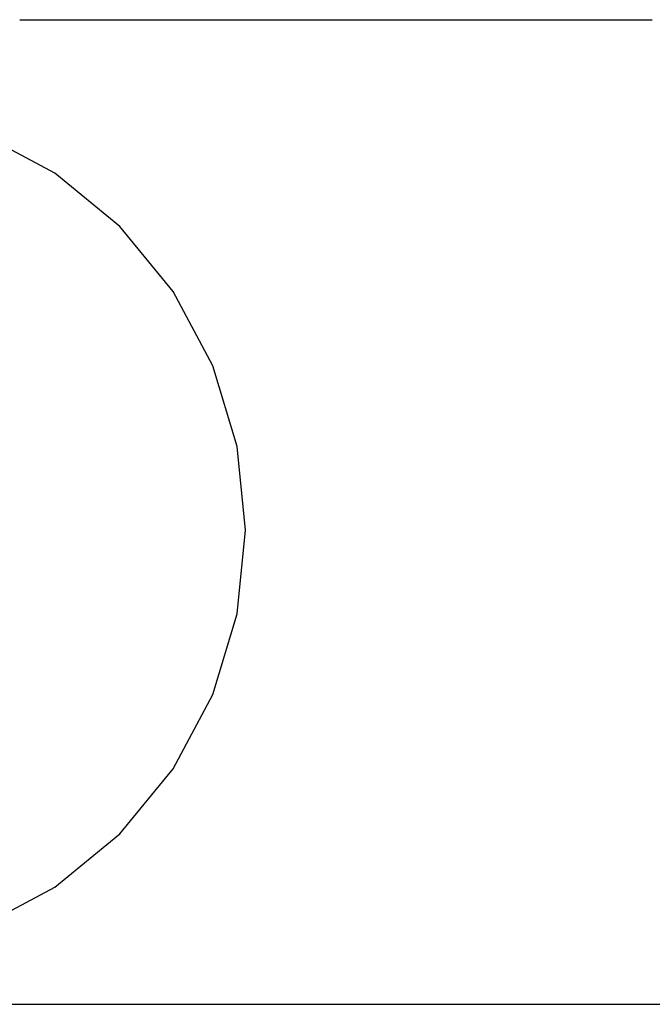
# Model space of a CAD drawing. Units: millimetres. Extents: x 79 to 63968, y -5221 to 36829.
# Drawn here: x 17297 to 17554, y 950 to 1350 of the extents above; entities that cross this region are included whole.
import ezdxf

# ---------------------------------------------------------------- set-up
doc = ezdxf.new("R2010")
doc.units = ezdxf.units.MM

# ---------------------------------------------------------------- blocks, each defined once
blk = doc.blocks.new('DwgObject-27281877-151535 - 1488')
at = {"color": 1, "linetype": 'Continuous'}
for p, q in [((17296.75, 1350), (17297, 1350)), ((17297.12, 1350), (17297.37, 1350)), ((17297.5, 1350), (17297.75, 1350)), ((17297.87, 1350), (17298.12, 1350)), ((17298.25, 1350), (17298.5, 1350)), ((17298.62, 1350), (17298.87, 1350)), ((17299, 1350), (17299.25, 1350)), ((17299.37, 1350), (17299.62, 1350)), ((17299.75, 1350), (17300, 1350)), ((17300.12, 1350), (17300.37, 1350)), ((17300.5, 1350), (17300.75, 1350)), ((17300.87, 1350), (17301.12, 1350)), ((17301.25, 1350), (17301.5, 1350)), ((17301.62, 1350), (17301.87, 1350)), ((17302, 1350), (17302.25, 1350)), ((17302.37, 1350), (17302.62, 1350)), ((17302.75, 1350), (17303, 1350)), ((17303.12, 1350), (17303.37, 1350)), ((17303.5, 1350), (17303.75, 1350)), ((17303.87, 1350), (17304.12, 1350)), ((17304.25, 1350), (17304.5, 1350)), ((17304.62, 1350), (17304.87, 1350)), ((17305, 1350), (17305.25, 1350)), ((17305.37, 1350), (17305.62, 1350)), ((17305.75, 1350), (17306, 1350)), ((17306.12, 1350), (17306.37, 1350)), ((17306.5, 1350), (17306.75, 1350)), ((17306.87, 1350), (17307.12, 1350)), ((17307.25, 1350), (17307.5, 1350)), ((17307.62, 1350), (17307.87, 1350)), ((17308, 1350), (17308.25, 1350)), ((17308.37, 1350), (17308.62, 1350)), ((17308.75, 1350), (17309, 1350)), ((17309.12, 1350), (17309.37, 1350)), ((17309.5, 1350), (17309.75, 1350)), ((17309.87, 1350), (17310.12, 1350)), ((17310.25, 1350), (17310.5, 1350)), ((17310.62, 1350), (17310.87, 1350)), ((17311, 1350), (17311.25, 1350)), ((17311.37, 1350), (17311.62, 1350)), ((17311.75, 1350), (17312, 1350)), ((17312.12, 1350), (17312.37, 1350)), ((17312.5, 1350), (17312.75, 1350)), ((17312.87, 1350), (17313.12, 1350)), ((17313.25, 1350), (17313.5, 1350)), ((17313.62, 1350), (17313.87, 1350)), ((17314, 1350), (17314.25, 1350)), ((17314.37, 1350), (17314.62, 1350)), ((17314.75, 1350), (17315, 1350)), ((17315.12, 1350), (17315.37, 1350)), ((17315.5, 1350), (17315.75, 1350)), ((17315.87, 1350), (17316.12, 1350)), ((17316.25, 1350), (17316.5, 1350)), ((17316.62, 1350), (17316.87, 1350)), ((17317, 1350), (17317.25, 1350)), ((17317.37, 1350), (17317.62, 1350)), ((17317.75, 1350), (17318, 1350)), ((17318.12, 1350), (17318.37, 1350)), ((17318.5, 1350), (17318.75, 1350)), ((17318.87, 1350), (17319.12, 1350)), ((17319.25, 1350), (17319.5, 1350)), ((17319.62, 1350), (17319.87, 1350)), ((17320, 1350), (17320.25, 1350)), ((17320.37, 1350), (17320.62, 1350)), ((17320.75, 1350), (17321, 1350)), ((17321.12, 1350), (17321.37, 1350)), ((17321.5, 1350), (17321.75, 1350)), ((17321.87, 1350), (17322.12, 1350)), ((17322.25, 1350), (17322.5, 1350)), ((17322.62, 1350), (17322.87, 1350)), ((17323, 1350), (17323.25, 1350)), ((17323.37, 1350), (17323.62, 1350)), ((17323.75, 1350), (17324, 1350)), ((17324.12, 1350), (17324.37, 1350)), ((17324.5, 1350), (17324.75, 1350)), ((17324.87, 1350), (17325.12, 1350)), ((17325.25, 1350), (17325.5, 1350)), ((17325.62, 1350), (17325.87, 1350)), ((17326, 1350), (17326.25, 1350)), ((17326.37, 1350), (17326.62, 1350)), ((17326.75, 1350), (17327, 1350)), ((17327.12, 1350), (17327.37, 1350)), ((17327.5, 1350), (17327.75, 1350)), ((17327.87, 1350), (17328.12, 1350)), ((17328.25, 1350), (17328.5, 1350)), ((17328.62, 1350), (17328.87, 1350)), ((17329, 1350), (17329.25, 1350)), ((17329.37, 1350), (17329.62, 1350)), ((17329.75, 1350), (17330, 1350)), ((17330.12, 1350), (17330.37, 1350)), ((17330.5, 1350), (17330.75, 1350)), ((17330.87, 1350), (17331.12, 1350)), ((17331.25, 1350), (17331.5, 1350)), ((17331.62, 1350), (17331.87, 1350)), ((17332, 1350), (17332.25, 1350)), ((17332.37, 1350), (17332.62, 1350)), ((17332.75, 1350), (17333, 1350)), ((17333.12, 1350), (17333.37, 1350)), ((17333.5, 1350), (17333.75, 1350)), ((17333.87, 1350), (17334.12, 1350)), ((17334.25, 1350), (17334.5, 1350)), ((17334.62, 1350), (17334.87, 1350)), ((17335, 1350), (17335.25, 1350)), ((17335.37, 1350), (17335.62, 1350)), ((17335.75, 1350), (17336, 1350)), ((17336.12, 1350), (17336.37, 1350)), ((17336.5, 1350), (17336.75, 1350)), ((17336.87, 1350), (17337.12, 1350)), ((17337.25, 1350), (17337.5, 1350)), ((17337.62, 1350), (17337.87, 1350)), ((17338, 1350), (17338.25, 1350)), ((17338.37, 1350), (17338.62, 1350)), ((17338.75, 1350), (17339, 1350)), ((17339.12, 1350), (17339.37, 1350)), ((17339.5, 1350), (17339.75, 1350)), ((17339.87, 1350), (17340.12, 1350)), ((17340.25, 1350), (17340.5, 1350)), ((17340.62, 1350), (17340.87, 1350)), ((17341, 1350), (17341.25, 1350)), ((17341.37, 1350), (17341.62, 1350)), ((17341.75, 1350), (17342, 1350)), ((17342.12, 1350), (17342.37, 1350)), ((17342.5, 1350), (17342.75, 1350)), ((17342.87, 1350), (17343.12, 1350)), ((17343.25, 1350), (17343.5, 1350)), ((17343.62, 1350), (17343.87, 1350)), ((17344, 1350), (17344.25, 1350)), ((17344.37, 1350), (17344.62, 1350)), ((17344.75, 1350), (17345, 1350)), ((17345.12, 1350), (17345.37, 1350)), ((17345.5, 1350), (17345.75, 1350)), ((17345.87, 1350), (17346.12, 1350)), ((17346.25, 1350), (17346.5, 1350)), ((17346.62, 1350), (17346.87, 1350)), ((17347, 1350), (17347.25, 1350)), ((17347.37, 1350), (17347.62, 1350)), ((17347.75, 1350), (17348, 1350)), ((17348.12, 1350), (17348.37, 1350)), ((17348.5, 1350), (17348.75, 1350)), ((17348.87, 1350), (17349.12, 1350)), ((17349.25, 1350), (17349.5, 1350)), ((17349.62, 1350), (17349.87, 1350)), ((17350, 1350), (17350.25, 1350)), ((17350.37, 1350), (17350.62, 1350)), ((17350.75, 1350), (17351, 1350)), ((17351.12, 1350), (17351.37, 1350)), ((17351.5, 1350), (17351.75, 1350)), ((17351.87, 1350), (17352.12, 1350)), ((17352.25, 1350), (17352.5, 1350)), ((17352.62, 1350), (17352.87, 1350)), ((17353, 1350), (17353.25, 1350)), ((17353.37, 1350), (17353.62, 1350)), ((17353.75, 1350), (17354, 1350)), ((17354.12, 1350), (17354.37, 1350)), ((17354.5, 1350), (17354.75, 1350)), ((17354.87, 1350), (17355.12, 1350)), ((17355.25, 1350), (17355.5, 1350)), ((17355.62, 1350), (17355.87, 1350)), ((17356, 1350), (17356.25, 1350)), ((17356.37, 1350), (17356.62, 1350)), ((17356.75, 1350), (17357, 1350)), ((17357.12, 1350), (17357.37, 1350)), ((17357.5, 1350), (17357.75, 1350)), ((17357.87, 1350), (17358.12, 1350)), ((17358.25, 1350), (17358.5, 1350)), ((17358.62, 1350), (17358.87, 1350)), ((17359, 1350), (17359.25, 1350)), ((17359.37, 1350), (17359.62, 1350)), ((17359.75, 1350), (17360, 1350)), ((17360.12, 1350), (17360.37, 1350)), ((17360.5, 1350), (17360.75, 1350)), ((17360.87, 1350), (17361.12, 1350)), ((17361.25, 1350), (17361.5, 1350)), ((17361.62, 1350), (17361.87, 1350)), ((17362, 1350), (17362.25, 1350)), ((17362.37, 1350), (17362.62, 1350)), ((17362.75, 1350), (17363, 1350)), ((17363.12, 1350), (17363.37, 1350)), ((17363.5, 1350), (17363.75, 1350)), ((17363.87, 1350), (17364.12, 1350)), ((17364.25, 1350), (17364.5, 1350)), ((17364.62, 1350), (17364.87, 1350)), ((17365, 1350), (17365.25, 1350)), ((17365.37, 1350), (17365.62, 1350)), ((17365.75, 1350), (17366, 1350)), ((17366.12, 1350), (17366.37, 1350)), ((17366.5, 1350), (17366.75, 1350)), ((17366.87, 1350), (17367.12, 1350)), ((17367.25, 1350), (17367.5, 1350)), ((17367.62, 1350), (17367.87, 1350)), ((17368, 1350), (17368.25, 1350)), ((17368.37, 1350), (17368.62, 1350)), ((17368.75, 1350), (17369, 1350)), ((17369.12, 1350), (17369.37, 1350)), ((17369.5, 1350), (17369.75, 1350)), ((17369.87, 1350), (17370.12, 1350)), ((17370.25, 1350), (17370.5, 1350)), ((17370.62, 1350), (17370.87, 1350)), ((17371, 1350), (17371.25, 1350)), ((17371.37, 1350), (17371.62, 1350)), ((17371.75, 1350), (17372, 1350)), ((17372.12, 1350), (17372.37, 1350)), ((17372.5, 1350), (17372.75, 1350)), ((17372.87, 1350), (17373.12, 1350)), ((17373.25, 1350), (17373.5, 1350)), ((17373.62, 1350), (17373.87, 1350)), ((17374, 1350), (17374.25, 1350)), ((17374.37, 1350), (17374.62, 1350)), ((17374.75, 1350), (17375, 1350)), ((17375.12, 1350), (17375.37, 1350)), ((17375.5, 1350), (17375.75, 1350)), ((17375.87, 1350), (17376.12, 1350)), ((17376.25, 1350), (17376.5, 1350)), ((17376.62, 1350), (17376.87, 1350)), ((17377, 1350), (17377.25, 1350)), ((17377.37, 1350), (17377.62, 1350)), ((17377.75, 1350), (17378, 1350)), ((17378.12, 1350), (17378.37, 1350)), ((17378.5, 1350), (17378.75, 1350)), ((17378.87, 1350), (17379.12, 1350)), ((17379.25, 1350), (17379.5, 1350)), ((17379.62, 1350), (17379.87, 1350)), ((17380, 1350), (17380.25, 1350)), ((17380.37, 1350), (17380.62, 1350)), ((17380.75, 1350), (17381, 1350)), ((17381.12, 1350), (17381.37, 1350)), ((17381.5, 1350), (17381.75, 1350)), ((17381.87, 1350), (17382.12, 1350)), ((17382.25, 1350), (17382.5, 1350)), ((17382.62, 1350), (17382.87, 1350)), ((17383, 1350), (17383.25, 1350)), ((17383.37, 1350), (17383.62, 1350)), ((17383.75, 1350), (17384, 1350)), ((17384.12, 1350), (17384.37, 1350)), ((17384.5, 1350), (17384.75, 1350)), ((17384.87, 1350), (17385.12, 1350)), ((17385.25, 1350), (17385.5, 1350)), ((17385.62, 1350), (17385.87, 1350)), ((17386, 1350), (17386.25, 1350)), ((17386.37, 1350), (17386.62, 1350)), ((17386.75, 1350), (17387, 1350)), ((17387.12, 1350), (17387.37, 1350)), ((17387.5, 1350), (17387.75, 1350)), ((17387.87, 1350), (17388.12, 1350)), ((17388.25, 1350), (17388.5, 1350)), ((17388.62, 1350), (17388.87, 1350)), ((17389, 1350), (17389.25, 1350)), ((17389.37, 1350), (17389.62, 1350)), ((17389.75, 1350), (17390, 1350)), ((17390.12, 1350), (17390.37, 1350)), ((17390.5, 1350), (17390.75, 1350)), ((17390.87, 1350), (17391.12, 1350)), ((17391.25, 1350), (17391.5, 1350)), ((17391.62, 1350), (17391.87, 1350)), ((17392, 1350), (17392.25, 1350)), ((17392.37, 1350), (17392.62, 1350)), ((17392.75, 1350), (17393, 1350)), ((17393.12, 1350), (17393.37, 1350)), ((17393.5, 1350), (17393.75, 1350)), ((17393.87, 1350), (17394.12, 1350)), ((17394.25, 1350), (17394.5, 1350)), ((17394.62, 1350), (17394.87, 1350)), ((17395, 1350), (17395.25, 1350)), ((17395.37, 1350), (17395.62, 1350)), ((17395.75, 1350), (17396, 1350)), ((17396.12, 1350), (17396.37, 1350)), ((17396.5, 1350), (17396.75, 1350)), ((17396.87, 1350), (17397.12, 1350)), ((17397.25, 1350), (17397.5, 1350)), ((17397.62, 1350), (17397.87, 1350)), ((17398, 1350), (17398.25, 1350)), ((17398.37, 1350), (17398.62, 1350)), ((17398.75, 1350), (17399, 1350)), ((17399.12, 1350), (17399.37, 1350)), ((17399.5, 1350), (17399.75, 1350)), ((17399.87, 1350), (17400.12, 1350)), ((17400.25, 1350), (17400.5, 1350)), ((17400.62, 1350), (17400.87, 1350)), ((17401, 1350), (17401.25, 1350)), ((17401.37, 1350), (17401.62, 1350)), ((17401.75, 1350), (17402, 1350)), ((17402.12, 1350), (17402.37, 1350)), ((17402.5, 1350), (17402.75, 1350)), ((17402.87, 1350), (17403.12, 1350)), ((17403.25, 1350), (17403.5, 1350)), ((17403.62, 1350), (17403.87, 1350)), ((17404, 1350), (17404.25, 1350)), ((17404.37, 1350), (17404.62, 1350)), ((17404.75, 1350), (17405, 1350)), ((17405.12, 1350), (17405.37, 1350)), ((17405.5, 1350), (17405.75, 1350)), ((17405.87, 1350), (17406.12, 1350)), ((17406.25, 1350), (17406.5, 1350)), ((17406.62, 1350), (17406.87, 1350)), ((17407, 1350), (17407.25, 1350)), ((17407.37, 1350), (17407.62, 1350)), ((17407.75, 1350), (17408, 1350)), ((17408.12, 1350), (17408.37, 1350)), ((17408.5, 1350), (17408.75, 1350)), ((17408.87, 1350), (17409.12, 1350)), ((17409.25, 1350), (17409.5, 1350)), ((17409.62, 1350), (17409.87, 1350)), ((17410, 1350), (17410.25, 1350)), ((17410.37, 1350), (17410.62, 1350)), ((17410.75, 1350), (17411, 1350)), ((17411.12, 1350), (17411.37, 1350)), ((17411.5, 1350), (17411.75, 1350)), ((17411.87, 1350), (17412.12, 1350)), ((17412.25, 1350), (17412.5, 1350)), ((17412.62, 1350), (17412.87, 1350)), ((17413, 1350), (17413.25, 1350)), ((17413.37, 1350), (17413.62, 1350)), ((17413.75, 1350), (17414, 1350)), ((17414.12, 1350), (17414.37, 1350)), ((17414.5, 1350), (17414.75, 1350)), ((17414.87, 1350), (17415.12, 1350)), ((17415.25, 1350), (17415.5, 1350)), ((17415.62, 1350), (17415.87, 1350)), ((17416, 1350), (17416.25, 1350)), ((17416.37, 1350), (17416.62, 1350)), ((17416.75, 1350), (17417, 1350)), ((17417.12, 1350), (17417.37, 1350)), ((17417.5, 1350), (17417.75, 1350)), ((17417.87, 1350), (17418.12, 1350)), ((17418.25, 1350), (17418.5, 1350)), ((17418.62, 1350), (17418.87, 1350)), ((17419, 1350), (17419.25, 1350)), ((17419.37, 1350), (17419.62, 1350)), ((17419.75, 1350), (17420, 1350)), ((17420.12, 1350), (17420.37, 1350)), ((17420.5, 1350), (17420.75, 1350)), ((17420.87, 1350), (17421.12, 1350)), ((17421.25, 1350), (17421.5, 1350)), ((17421.62, 1350), (17421.87, 1350)), ((17422, 1350), (17422.25, 1350)), ((17422.37, 1350), (17422.62, 1350)), ((17422.75, 1350), (17423, 1350)), ((17423.12, 1350), (17423.37, 1350)), ((17423.5, 1350), (17423.75, 1350)), ((17423.87, 1350), (17424.12, 1350)), ((17424.25, 1350), (17424.5, 1350)), ((17424.62, 1350), (17424.87, 1350)), ((17425, 1350), (17425.25, 1350)), ((17425.37, 1350), (17425.62, 1350)), ((17425.75, 1350), (17426, 1350)), ((17426.12, 1350), (17426.37, 1350)), ((17426.5, 1350), (17426.75, 1350)), ((17426.87, 1350), (17427.12, 1350)), ((17427.25, 1350), (17427.5, 1350)), ((17427.62, 1350), (17427.87, 1350)), ((17428, 1350), (17428.25, 1350)), ((17428.37, 1350), (17428.62, 1350)), ((17428.75, 1350), (17429, 1350)), ((17429.12, 1350), (17429.37, 1350)), ((17429.5, 1350), (17429.75, 1350)), ((17429.87, 1350), (17430.12, 1350)), ((17430.25, 1350), (17430.5, 1350)), ((17430.62, 1350), (17430.87, 1350)), ((17431, 1350), (17431.25, 1350)), ((17431.37, 1350), (17431.62, 1350)), ((17431.75, 1350), (17432, 1350)), ((17432.12, 1350), (17432.37, 1350)), ((17432.5, 1350), (17432.75, 1350)), ((17432.87, 1350), (17433.12, 1350)), ((17433.25, 1350), (17433.5, 1350)), ((17433.62, 1350), (17433.87, 1350)), ((17434, 1350), (17434.25, 1350)), ((17434.37, 1350), (17434.62, 1350)), ((17434.75, 1350), (17435, 1350)), ((17435.12, 1350), (17435.37, 1350)), ((17435.5, 1350), (17435.75, 1350)), ((17435.87, 1350), (17436.12, 1350)), ((17436.25, 1350), (17436.5, 1350)), ((17436.62, 1350), (17436.87, 1350)), ((17437, 1350), (17437.25, 1350)), ((17437.37, 1350), (17437.62, 1350)), ((17437.75, 1350), (17438, 1350)), ((17438.12, 1350), (17438.37, 1350)), ((17438.5, 1350), (17438.75, 1350)), ((17438.87, 1350), (17439.12, 1350)), ((17439.25, 1350), (17439.5, 1350)), ((17439.62, 1350), (17439.87, 1350)), ((17440, 1350), (17440.25, 1350)), ((17440.37, 1350), (17440.62, 1350)), ((17440.75, 1350), (17441, 1350)), ((17441.12, 1350), (17441.37, 1350)), ((17441.5, 1350), (17441.75, 1350)), ((17441.87, 1350), (17442.12, 1350)), ((17442.25, 1350), (17442.5, 1350)), ((17442.62, 1350), (17442.87, 1350)), ((17443, 1350), (17443.25, 1350)), ((17443.37, 1350), (17443.62, 1350)), ((17443.75, 1350), (17444, 1350)), ((17444.12, 1350), (17444.37, 1350)), ((17444.5, 1350), (17444.75, 1350)), ((17444.87, 1350), (17445.12, 1350)), ((17445.25, 1350), (17445.5, 1350)), ((17445.62, 1350), (17445.87, 1350)), ((17446, 1350), (17446.25, 1350)), ((17446.37, 1350), (17446.62, 1350)), ((17446.75, 1350), (17447, 1350)), ((17447.12, 1350), (17447.37, 1350)), ((17447.5, 1350), (17447.75, 1350)), ((17447.87, 1350), (17448.12, 1350)), ((17448.25, 1350), (17448.5, 1350)), ((17448.62, 1350), (17448.87, 1350)), ((17449, 1350), (17449.25, 1350)), ((17449.37, 1350), (17449.62, 1350)), ((17449.75, 1350), (17450, 1350)), ((17450.12, 1350), (17450.37, 1350)), ((17450.5, 1350), (17450.75, 1350)), ((17450.87, 1350), (17451.12, 1350)), ((17451.25, 1350), (17451.5, 1350)), ((17451.62, 1350), (17451.87, 1350)), ((17452, 1350), (17452.25, 1350)), ((17452.37, 1350), (17452.62, 1350)), ((17452.75, 1350), (17453, 1350)), ((17453.12, 1350), (17453.37, 1350)), ((17453.5, 1350), (17453.75, 1350)), ((17453.87, 1350), (17454.12, 1350)), ((17454.25, 1350), (17454.5, 1350)), ((17454.62, 1350), (17454.87, 1350)), ((17455, 1350), (17455.25, 1350)), ((17455.37, 1350), (17455.62, 1350)), ((17455.75, 1350), (17456, 1350)), ((17456.12, 1350), (17456.37, 1350)), ((17456.5, 1350), (17456.75, 1350)), ((17456.87, 1350), (17457.12, 1350)), ((17457.25, 1350), (17457.5, 1350)), ((17457.62, 1350), (17457.87, 1350)), ((17458, 1350), (17458.25, 1350)), ((17458.37, 1350), (17458.62, 1350)), ((17458.75, 1350), (17459, 1350)), ((17459.12, 1350), (17459.37, 1350)), ((17459.5, 1350), (17459.75, 1350)), ((17459.87, 1350), (17460.12, 1350)), ((17460.25, 1350), (17460.5, 1350)), ((17460.62, 1350), (17460.87, 1350)), ((17461, 1350), (17461.25, 1350)), ((17461.37, 1350), (17461.62, 1350)), ((17461.75, 1350), (17462, 1350)), ((17462.12, 1350), (17462.37, 1350)), ((17462.5, 1350), (17462.75, 1350)), ((17462.87, 1350), (17463.12, 1350)), ((17463.25, 1350), (17463.5, 1350)), ((17463.62, 1350), (17463.87, 1350)), ((17464, 1350), (17464.25, 1350)), ((17464.37, 1350), (17464.62, 1350)), ((17464.75, 1350), (17465, 1350)), ((17465.12, 1350), (17465.37, 1350)), ((17465.5, 1350), (17465.75, 1350)), ((17465.87, 1350), (17466.12, 1350)), ((17466.25, 1350), (17466.5, 1350)), ((17466.62, 1350), (17466.87, 1350)), ((17467, 1350), (17467.25, 1350)), ((17467.37, 1350), (17467.62, 1350)), ((17467.75, 1350), (17468, 1350)), ((17468.12, 1350), (17468.37, 1350)), ((17468.5, 1350), (17468.75, 1350)), ((17468.87, 1350), (17469.12, 1350)), ((17469.25, 1350), (17469.5, 1350)), ((17469.62, 1350), (17469.87, 1350)), ((17470, 1350), (17470.25, 1350)), ((17470.37, 1350), (17470.62, 1350)), ((17470.75, 1350), (17471, 1350)), ((17471.12, 1350), (17471.37, 1350)), ((17471.5, 1350), (17471.75, 1350)), ((17471.87, 1350), (17472.12, 1350)), ((17472.25, 1350), (17472.5, 1350)), ((17472.62, 1350), (17472.87, 1350)), ((17473, 1350), (17473.25, 1350)), ((17473.37, 1350), (17473.62, 1350)), ((17473.75, 1350), (17474, 1350)), ((17474.12, 1350), (17474.37, 1350)), ((17474.5, 1350), (17474.75, 1350)), ((17474.87, 1350), (17475.12, 1350)), ((17475.25, 1350), (17475.5, 1350)), ((17475.62, 1350), (17475.87, 1350)), ((17476, 1350), (17476.25, 1350)), ((17476.37, 1350), (17476.62, 1350)), ((17476.75, 1350), (17477, 1350)), ((17477.12, 1350), (17477.37, 1350)), ((17477.5, 1350), (17477.75, 1350)), ((17477.87, 1350), (17478.12, 1350)), ((17478.25, 1350), (17478.5, 1350)), ((17478.62, 1350), (17478.87, 1350)), ((17479, 1350), (17479.25, 1350)), ((17479.37, 1350), (17479.62, 1350)), ((17479.75, 1350), (17480, 1350)), ((17480.12, 1350), (17480.37, 1350)), ((17480.5, 1350), (17480.75, 1350)), ((17480.87, 1350), (17481.12, 1350)), ((17481.25, 1350), (17481.5, 1350)), ((17481.62, 1350), (17481.87, 1350)), ((17482, 1350), (17482.25, 1350)), ((17482.37, 1350), (17482.62, 1350)), ((17482.75, 1350), (17483, 1350)), ((17483.12, 1350), (17483.37, 1350)), ((17483.5, 1350), (17483.75, 1350)), ((17483.87, 1350), (17484.12, 1350)), ((17484.25, 1350), (17484.5, 1350)), ((17484.62, 1350), (17484.87, 1350)), ((17485, 1350), (17485.25, 1350)), ((17485.37, 1350), (17485.62, 1350)), ((17485.75, 1350), (17486, 1350)), ((17486.12, 1350), (17486.37, 1350)), ((17486.5, 1350), (17486.75, 1350)), ((17486.87, 1350), (17487.12, 1350)), ((17487.25, 1350), (17487.5, 1350)), ((17487.62, 1350), (17487.87, 1350)), ((17488, 1350), (17488.25, 1350)), ((17488.37, 1350), (17488.62, 1350)), ((17488.75, 1350), (17489, 1350)), ((17489.12, 1350), (17489.37, 1350)), ((17489.5, 1350), (17489.75, 1350)), ((17489.87, 1350), (17490.12, 1350)), ((17490.25, 1350), (17490.5, 1350)), ((17490.62, 1350), (17490.87, 1350)), ((17491, 1350), (17491.25, 1350)), ((17491.37, 1350), (17491.62, 1350)), ((17491.75, 1350), (17492, 1350)), ((17492.12, 1350), (17492.37, 1350)), ((17492.5, 1350), (17492.75, 1350)), ((17492.87, 1350), (17493.12, 1350)), ((17493.25, 1350), (17493.5, 1350)), ((17493.62, 1350), (17493.87, 1350)), ((17494, 1350), (17494.25, 1350)), ((17494.37, 1350), (17494.62, 1350)), ((17494.75, 1350), (17495, 1350)), ((17495.12, 1350), (17495.37, 1350)), ((17495.5, 1350), (17495.75, 1350)), ((17495.87, 1350), (17496.12, 1350)), ((17496.25, 1350), (17496.5, 1350)), ((17496.62, 1350), (17496.87, 1350)), ((17497, 1350), (17497.25, 1350)), ((17497.37, 1350), (17497.62, 1350)), ((17497.75, 1350), (17498, 1350)), ((17498.12, 1350), (17498.37, 1350)), ((17498.5, 1350), (17498.75, 1350)), ((17498.87, 1350), (17499.12, 1350)), ((17499.25, 1350), (17499.5, 1350)), ((17499.62, 1350), (17499.87, 1350)), ((17500, 1350), (17500.25, 1350)), ((17500.37, 1350), (17500.62, 1350)), ((17500.75, 1350), (17501, 1350)), ((17501.12, 1350), (17501.37, 1350)), ((17501.5, 1350), (17501.75, 1350)), ((17501.87, 1350), (17502.12, 1350)), ((17502.25, 1350), (17502.5, 1350)), ((17502.62, 1350), (17502.87, 1350)), ((17503, 1350), (17503.25, 1350)), ((17503.37, 1350), (17503.62, 1350)), ((17503.75, 1350), (17504, 1350)), ((17504.12, 1350), (17504.37, 1350)), ((17504.5, 1350), (17504.75, 1350)), ((17504.87, 1350), (17505.12, 1350)), ((17505.25, 1350), (17505.5, 1350)), ((17505.62, 1350), (17505.87, 1350)), ((17506, 1350), (17506.25, 1350)), ((17506.37, 1350), (17506.62, 1350)), ((17506.75, 1350), (17507, 1350)), ((17507.12, 1350), (17507.37, 1350)), ((17507.5, 1350), (17507.75, 1350)), ((17507.87, 1350), (17508.12, 1350)), ((17508.25, 1350), (17508.5, 1350)), ((17508.62, 1350), (17508.87, 1350)), ((17509, 1350), (17509.25, 1350)), ((17509.37, 1350), (17509.62, 1350)), ((17509.75, 1350), (17510, 1350)), ((17510.12, 1350), (17510.37, 1350)), ((17510.5, 1350), (17510.75, 1350)), ((17510.87, 1350), (17511.12, 1350)), ((17511.25, 1350), (17511.5, 1350)), ((17511.62, 1350), (17511.87, 1350)), ((17512, 1350), (17512.25, 1350)), ((17512.37, 1350), (17512.62, 1350)), ((17512.75, 1350), (17513, 1350)), ((17513.12, 1350), (17513.37, 1350)), ((17513.5, 1350), (17513.75, 1350)), ((17513.87, 1350), (17514.12, 1350)), ((17514.25, 1350), (17514.5, 1350)), ((17514.62, 1350), (17514.87, 1350)), ((17515, 1350), (17515.25, 1350)), ((17515.37, 1350), (17515.62, 1350)), ((17515.75, 1350), (17516, 1350)), ((17516.12, 1350), (17516.37, 1350)), ((17516.5, 1350), (17516.75, 1350)), ((17516.87, 1350), (17517.12, 1350)), ((17517.25, 1350), (17517.5, 1350)), ((17517.62, 1350), (17517.87, 1350)), ((17518, 1350), (17518.25, 1350)), ((17518.37, 1350), (17518.62, 1350)), ((17518.75, 1350), (17519, 1350)), ((17519.12, 1350), (17519.37, 1350)), ((17519.5, 1350), (17519.75, 1350)), ((17519.87, 1350), (17520.12, 1350)), ((17520.25, 1350), (17520.5, 1350)), ((17520.62, 1350), (17520.87, 1350)), ((17521, 1350), (17521.25, 1350)), ((17521.37, 1350), (17521.62, 1350)), ((17521.75, 1350), (17522, 1350)), ((17522.12, 1350), (17522.37, 1350)), ((17522.5, 1350), (17522.75, 1350)), ((17522.87, 1350), (17523.12, 1350)), ((17523.25, 1350), (17523.5, 1350)), ((17523.62, 1350), (17523.87, 1350)), ((17524, 1350), (17524.25, 1350)), ((17524.37, 1350), (17524.62, 1350)), ((17524.75, 1350), (17525, 1350)), ((17525.12, 1350), (17525.37, 1350)), ((17525.5, 1350), (17525.75, 1350)), ((17525.87, 1350), (17526.12, 1350)), ((17526.25, 1350), (17526.5, 1350)), ((17526.62, 1350), (17526.87, 1350)), ((17527, 1350), (17527.25, 1350)), ((17527.37, 1350), (17527.62, 1350)), ((17527.75, 1350), (17528, 1350)), ((17528.12, 1350), (17528.37, 1350)), ((17528.5, 1350), (17528.75, 1350)), ((17528.87, 1350), (17529.12, 1350)), ((17529.25, 1350), (17529.5, 1350)), ((17529.62, 1350), (17529.87, 1350)), ((17530, 1350), (17530.25, 1350)), ((17530.37, 1350), (17530.62, 1350)), ((17530.75, 1350), (17531, 1350)), ((17531.12, 1350), (17531.37, 1350)), ((17531.5, 1350), (17531.75, 1350)), ((17531.87, 1350), (17532.12, 1350)), ((17532.25, 1350), (17532.5, 1350)), ((17532.62, 1350), (17532.87, 1350)), ((17533, 1350), (17533.25, 1350)), ((17533.37, 1350), (17533.62, 1350)), ((17533.75, 1350), (17534, 1350)), ((17534.12, 1350), (17534.37, 1350)), ((17534.5, 1350), (17534.75, 1350)), ((17534.87, 1350), (17535.12, 1350)), ((17535.25, 1350), (17535.5, 1350)), ((17535.62, 1350), (17535.87, 1350)), ((17536, 1350), (17536.25, 1350)), ((17536.37, 1350), (17536.62, 1350)), ((17536.75, 1350), (17537, 1350)), ((17537.12, 1350), (17537.37, 1350)), ((17537.5, 1350), (17537.75, 1350)), ((17537.87, 1350), (17538.12, 1350)), ((17538.25, 1350), (17538.5, 1350)), ((17538.62, 1350), (17538.87, 1350)), ((17539, 1350), (17539.25, 1350)), ((17539.37, 1350), (17539.62, 1350)), ((17539.75, 1350), (17540, 1350)), ((17540.12, 1350), (17540.37, 1350)), ((17540.5, 1350), (17540.75, 1350)), ((17540.87, 1350), (17541.12, 1350)), ((17541.25, 1350), (17541.5, 1350)), ((17541.62, 1350), (17541.87, 1350)), ((17542, 1350), (17542.25, 1350)), ((17542.37, 1350), (17542.62, 1350)), ((17542.75, 1350), (17543, 1350)), ((17543.12, 1350), (17543.37, 1350)), ((17543.5, 1350), (17543.75, 1350)), ((17543.87, 1350), (17544.12, 1350)), ((17544.25, 1350), (17544.5, 1350)), ((17544.62, 1350), (17544.87, 1350)), ((17545, 1350), (17545.25, 1350)), ((17545.37, 1350), (17545.62, 1350)), ((17545.75, 1350), (17546, 1350)), ((17546.12, 1350), (17546.37, 1350)), ((17546.5, 1350), (17546.75, 1350)), ((17546.87, 1350), (17547.12, 1350)), ((17547.25, 1350), (17547.5, 1350)), ((17547.62, 1350), (17547.87, 1350)), ((17548, 1350), (17548.25, 1350)), ((17548.37, 1350), (17548.62, 1350)), ((17548.75, 1350), (17549, 1350)), ((17549.12, 1350), (17549.37, 1350)), ((17549.5, 1350), (17549.75, 1350)), ((17549.87, 1350), (17550.12, 1350)), ((17550.25, 1350), (17550.5, 1350)), ((17550.62, 1350), (17550.87, 1350)), ((17551, 1350), (17551.25, 1350)), ((17551.37, 1350), (17551.62, 1350)), ((17551.75, 1350), (17552, 1350)), ((17552.12, 1350), (17552.37, 1350)), ((17552.5, 1350), (17552.75, 1350)), ((17552.87, 1350), (17553.12, 1350)), ((17553.25, 1350), (17553.5, 1350)), ((17553.62, 1350), (17553.87, 1350)), ((17311.02, 1287.64), (17280.86, 1303.76)), ((17337.45, 1265.95), (17311.02, 1287.64)), ((17359.14, 1239.52), (17337.45, 1265.95)), ((17375.26, 1209.37), (17359.14, 1239.52)), ((17385.18, 1176.65), (17375.26, 1209.37)), ((17388.53, 1142.62), (17385.18, 1176.65)), ((17385.18, 1108.6), (17388.53, 1142.62)), ((17375.26, 1075.88), (17385.18, 1108.6)), ((17359.14, 1045.72), (17375.26, 1075.88)), ((17337.45, 1019.29), (17359.14, 1045.72)), ((17311.02, 997.6), (17337.45, 1019.29)), ((17280.86, 981.48), (17311.02, 997.6)), ((16758.71, 950), (21508.4, 950))]:
    blk.add_line(p, q, dxfattribs=at)

msp = doc.modelspace()

# ---------------------------------------------------------------- block references
msp.add_blockref('DwgObject-27281877-151535 - 1488', (0, 0))

doc.saveas('drawing.dxf')
